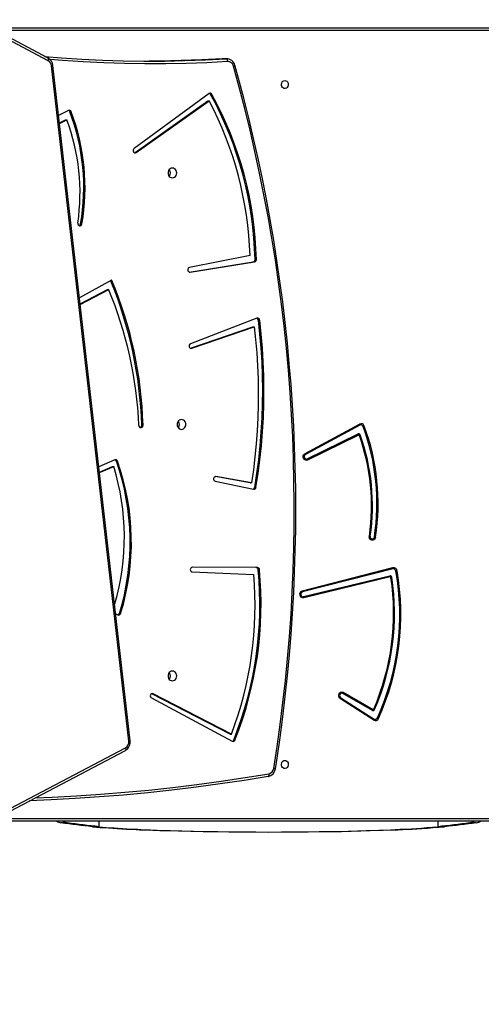
# Model space of a CAD drawing. Units: millimetres. Extents: x 5693 to 17284, y -1186 to 2254.
# Drawn here: x 8104 to 8154, y 564 to 670 of the extents above; entities that cross this region are included whole.
import ezdxf

# ---------------------------------------------------------------- set-up
doc = ezdxf.new("R2010")
doc.units = ezdxf.units.MM
doc.header["$LTSCALE"] = 100
doc.header["$PDSIZE"] = -1
doc.layers.add('VP-DIM', color=7, linetype='Continuous')
doc.layers.add('VP-HIC', color=6, linetype='Continuous')
doc.layers.add('VP-EQ', color=7, linetype='Continuous', true_color=0x8a3492)
doc.dimstyles.new('Strefa', dxfattribs={"dimtxt": 14, "dimasz": 20, "dimexe": 20, "dimexo": 50, "dimgap": 20, "dimtad": 0, "dimdec": 0, "dimzin": 0, "dimdsep": 46, "dimtxsty": 'Standard', "dimcen": 0.09, "dimadec": 0, "dimazin": 0, "dimtfac": 1, "dimtdec": 4, "dimtofl": 0, "dimtmove": 0, "dimatfit": 3, "dimfxl": 70, "dimfxlon": 1, "dimtolj": 1, "dimtzin": 0, "dimarcsym": 0})

# ---------------------------------------------------------------- blocks, each defined once
blk = doc.blocks.new('*D21')
at = {"layer": 'Defpoints', "color": 0}
for p in [(9076.85, 2204.49), (6673.87, 1562.09), (9076.85, 606.89)]:
    blk.add_point(p, dxfattribs=at)
at = {"layer": 'VP-DIM', "color": 0, "lineweight": -2}
for p, q in [((6673.87, 2104.49), (6673.87, 2254.49)), ((9076.85, 2104.49), (9076.85, 2254.49)), ((6723.87, 2204.49), (7758.92, 2204.49)), ((9026.85, 2204.49), (7973.92, 2204.49))]:
    blk.add_line(p, q, dxfattribs=at)
at = {"layer": 'VP-DIM', "color": 0}
for points in [[(6723.87, 2212.83), (6723.87, 2196.16), (6673.87, 2204.49)], [(9026.85, 2196.16), (9026.85, 2212.83), (9076.85, 2204.49)]]:
    blk.add_solid(points, dxfattribs=at)
at = {"layer": 'VP-DIM', "color": 0, "insert": (7866.42, 2204.49), "char_height": 50, "attachment_point": 5}
blk.add_mtext('\\A1;2403', dxfattribs=at)
blk = doc.blocks.new('*D22')
at = {"layer": 'Defpoints', "color": 0}
for p in [(6829.98, 1717.34), (7271.05, -656.41), (9500.85, -656.41)]:
    blk.add_point(p, dxfattribs=at)
at = {"layer": 'VP-DIM', "color": 0, "lineweight": -2}
for p, q in [((9400.85, 1717.34), (9550.85, 1717.34)), ((9500.85, 1667.34), (9500.85, 642.13)), ((9500.85, -606.41), (9500.85, 418.8)), ((9400.85, -656.41), (9550.85, -656.41))]:
    blk.add_line(p, q, dxfattribs=at)
at = {"layer": 'VP-DIM', "color": 0}
for points in [[(9509.18, 1667.34), (9492.52, 1667.34), (9500.85, 1717.34)], [(9492.52, -606.41), (9509.18, -606.41), (9500.85, -656.41)]]:
    blk.add_solid(points, dxfattribs=at)
at = {"layer": 'VP-DIM', "color": 0, "insert": (9500.85, 530.46), "char_height": 50, "attachment_point": 5, "rotation": 90}
blk.add_mtext('\\A1;2374', dxfattribs=at)
blk = doc.blocks.new('*D23')
at = {"layer": 'Defpoints', "color": 0}
for p in [(6900.6, 1546.03), (7293.95, -456.41), (9284.85, -456.41)]:
    blk.add_point(p, dxfattribs=at)
at = {"layer": 'VP-DIM', "color": 0, "lineweight": -2}
for p, q in [((9184.85, 1546.03), (9334.85, 1546.03)), ((9284.85, 1496.03), (9284.85, 643.68)), ((9284.85, -406.41), (9284.85, 437.01)), ((9184.85, -456.41), (9334.85, -456.41))]:
    blk.add_line(p, q, dxfattribs=at)
at = {"layer": 'VP-DIM', "color": 0}
for points in [[(9293.18, 1496.03), (9276.52, 1496.03), (9284.85, 1546.03)], [(9276.52, -406.41), (9293.18, -406.41), (9284.85, -456.41)]]:
    blk.add_solid(points, dxfattribs=at)
at = {"layer": 'VP-DIM', "color": 0, "insert": (9284.85, 540.34), "char_height": 50, "attachment_point": 5, "rotation": 90}
blk.add_mtext('\\A1;2002', dxfattribs=at)
blk = doc.blocks.new('30603')
at = {"layer": 'VP-EQ', "color": 0, "linetype": 'Continuous', "lineweight": 25}
for p, q in [((13178.11, 350.4), (13172.11, 353.59)), ((13178.12, 350.13), (13172.12, 353.32)), ((13172.94, 353.68), (13244.71, 353.68)), ((13244.86, 353.38), (13173.09, 353.38)), ((13197.21, 350.34), (13196.8, 350.34)), ((13196.85, 350.34), (13196.8, 350.34)), ((13197.26, 350.34), (13196.85, 350.34)), ((13197.21, 350.34), (13197.26, 350.34)), ((13186.76, 277.09), (13178.47, 349.59)), ((13186.91, 277.12), (13178.62, 349.62)), ((13195.37, 346.6), (13187.33, 340.7)), ((13187.43, 340.28), (13195.24, 345.82)), ((13187.57, 340.28), (13195.38, 345.82)), ((13195.24, 345.82), (13195.38, 345.82)), ((13195.55, 346.52), (13195.68, 346.52)), ((13180.28, 344.79), (13179.23, 344.25)), ((13180.44, 344.67), (13180.57, 344.67)), ((13179.32, 343.46), (13179.98, 343.77)), ((13179.33, 343.4), (13180.11, 343.77)), ((13179.98, 343.77), (13180.11, 343.77)), ((13187.38, 340.26), (13187.43, 340.28)), ((13187.43, 340.28), (13187.57, 340.28)), ((13181.59, 332.62), (13181.73, 332.62)), ((13199.77, 329.21), (13193.27, 327.94)), ((13200.32, 328.79), (13200.45, 328.79)), ((13193.25, 327.45), (13200.12, 328.53)), ((13193.34, 327.45), (13200.26, 328.53)), ((13200.12, 328.53), (13200.26, 328.53)), ((13193.28, 327.45), (13193.34, 327.45)), ((13184.92, 326.59), (13181.47, 324.66)), ((13181.55, 323.96), (13184.61, 325.59)), ((13181.55, 324.03), (13184.47, 325.59)), ((13184.47, 325.59), (13184.61, 325.59)), ((13200.52, 322.49), (13193.38, 319.73)), ((13193.38, 319.26), (13200.08, 321.58)), ((13193.51, 319.26), (13200.22, 321.58)), ((13200.08, 321.58), (13200.22, 321.58)), ((13200.67, 322.28), (13200.81, 322.28)), ((13193.38, 319.26), (13193.51, 319.26)), ((13188.15, 311), (13188.29, 311)), ((13205.68, 307.98), (13211.53, 311.13)), ((13211.56, 311.01), (13205.71, 307.86)), ((13205.89, 307.38), (13211.36, 310.07)), ((13211.42, 309.95), (13205.95, 307.26)), ((13185.27, 307.28), (13183.55, 306.52)), ((13183.61, 305.97), (13185.01, 306.57)), ((13183.62, 305.91), (13185.15, 306.57)), ((13185.01, 306.57), (13185.15, 306.57)), ((13185.42, 307.14), (13185.56, 307.14)), ((13199.79, 304.83), (13196.02, 305.49)), ((13196.04, 305.49), (13196.11, 305.49)), ((13199.93, 304.83), (13196.11, 305.49)), ((13196.04, 305), (13200.16, 304.13)), ((13199.79, 304.83), (13199.93, 304.83)), ((13200.28, 304.33), (13200.41, 304.33)), ((13200.43, 295.71), (13193.56, 295.75)), ((13193.57, 295.25), (13200.16, 294.97)), ((13200.57, 295.71), (13193.58, 295.75)), ((13200.43, 295.71), (13200.57, 295.71)), ((13200.65, 295.49), (13200.79, 295.49)), ((13205.4, 293.23), (13215.11, 295.71)), ((13215.12, 295.58), (13205.41, 293.1)), ((13205.5, 292.6), (13214.78, 294.85)), ((13214.82, 294.72), (13205.54, 292.47)), ((13185.26, 291.81), (13185.23, 291.82)), ((13185.23, 291.81), (13185.26, 291.81)), ((13185.36, 290.74), (13185.6, 290.63)), ((13185.75, 290.79), (13185.89, 290.79)), ((13209.78, 282.33), (13212.98, 280.5)), ((13189.19, 281.72), (13197.86, 277.08)), ((13189.24, 282.17), (13189.22, 282.18)), ((13189.24, 282.17), (13189.38, 282.17)), ((13197.63, 277.85), (13189.24, 282.17)), ((13197.77, 277.85), (13189.38, 282.17)), ((13213.05, 279.35), (13209.47, 281.64)), ((13209.51, 281.75), (13213.09, 279.46)), ((13212.91, 280.39), (13209.72, 282.21)), ((13197.63, 277.85), (13197.77, 277.85)), ((13198.02, 277.2), (13198.16, 277.2)), ((13172.11, 268.58), (13186.4, 276.09)), ((13172.12, 268.85), (13186.41, 276.36)), ((13173.09, 268.78), (13244.86, 268.78)), ((13244.71, 268.48), (13172.94, 268.48)), ((13180.16, 268.31), (13179.47, 268.31)), ((13182.88, 267.9), (13183.57, 267.9)), ((13183.57, 267.9), (13183.57, 268.48)), ((13219.95, 267.9), (13219.95, 268.48)), ((13220.64, 267.9), (13219.95, 267.9)), ((13224.05, 268.31), (13223.36, 268.31))]:
    blk.add_line(p, q, dxfattribs=at)
at = {"layer": 'VP-EQ', "color": 0, "linetype": 'Continuous', "lineweight": 25, "flags": 128}
for points in [[(13177.73, 350.6), (13179.53, 350.45), (13181.73, 350.3), (13183.94, 350.19), (13186.16, 350.12), (13188.37, 350.09), (13190.58, 350.09), (13192.79, 350.14), (13195, 350.22), (13197.21, 350.34)], [(13178.12, 350.13), (13178.14, 350.19), (13178.15, 350.24), (13178.16, 350.29), (13178.15, 350.33), (13178.15, 350.36), (13178.13, 350.39), (13178.11, 350.4)], [(13197.36, 350.04), (13195.15, 349.92), (13192.93, 349.84), (13190.72, 349.79), (13188.5, 349.79), (13186.29, 349.82), (13184.07, 349.89), (13181.86, 350), (13179.65, 350.15), (13178.28, 350.26)], [(13196.8, 350.34), (13194.59, 350.22), (13192.38, 350.14), (13190.17, 350.09), (13188.94, 350.08)], [(13197.21, 350.34), (13197.24, 350.34), (13197.26, 350.32), (13197.29, 350.29), (13197.31, 350.25), (13197.33, 350.21), (13197.35, 350.16), (13197.36, 350.1), (13197.36, 350.04)], [(13202.33, 274.16), (13202.69, 276.51), (13203.01, 278.86), (13203.31, 281.22), (13203.57, 283.59), (13203.8, 285.96), (13204, 288.33), (13204.17, 290.71), (13204.3, 293.09), (13204.4, 295.47), (13204.47, 297.85), (13204.51, 300.24), (13204.52, 302.62), (13204.49, 305.01), (13204.44, 307.39), (13204.35, 309.77), (13204.23, 312.15), (13204.07, 314.53), (13203.89, 316.91), (13203.67, 319.28), (13203.42, 321.64), (13203.14, 324.01), (13202.83, 326.37), (13202.49, 328.72), (13202.11, 331.07), (13201.71, 333.41), (13201.27, 335.74), (13200.8, 338.06), (13200.3, 340.38), (13199.77, 342.69), (13199.21, 344.99), (13198.61, 347.28), (13197.99, 349.56)], [(13202.49, 274.11), (13202.67, 275.27), (13202.99, 277.48), (13203.28, 279.69), (13203.55, 281.9), (13203.79, 284.12), (13204, 286.35), (13204.18, 288.57), (13204.33, 290.8), (13204.46, 293.03), (13204.56, 295.27), (13204.63, 297.5), (13204.67, 299.74), (13204.68, 301.97), (13204.67, 304.21), (13204.63, 306.44), (13204.56, 308.68), (13204.46, 310.91), (13204.33, 313.14), (13204.18, 315.37), (13203.99, 317.6), (13203.78, 319.82), (13203.54, 322.04), (13203.28, 324.26), (13202.98, 326.47), (13202.66, 328.68), (13202.31, 330.88), (13201.93, 333.07), (13201.53, 335.26), (13201.1, 337.45), (13200.64, 339.62), (13200.15, 341.79), (13199.64, 343.95), (13199.1, 346.1), (13198.53, 348.24), (13198.14, 349.64)], [(13203.51, 348.01), (13203.62, 347.99), (13203.72, 347.94), (13203.8, 347.85), (13203.85, 347.74), (13203.88, 347.62), (13203.87, 347.49), (13203.83, 347.37), (13203.76, 347.27), (13203.67, 347.2), (13203.56, 347.16), (13203.45, 347.16), (13203.35, 347.2), (13203.26, 347.27), (13203.19, 347.37), (13203.15, 347.49), (13203.14, 347.62), (13203.17, 347.74), (13203.22, 347.85), (13203.3, 347.94), (13203.4, 347.99), (13203.51, 348.01)], [(13187.33, 340.7), (13187.27, 340.64), (13187.23, 340.55), (13187.23, 340.45), (13187.26, 340.36), (13187.32, 340.29), (13187.4, 340.25), (13187.49, 340.25), (13187.57, 340.28)], [(13191.44, 338.61), (13191.32, 338.59), (13191.21, 338.54), (13191.11, 338.46), (13191.04, 338.35), (13190.99, 338.22), (13190.97, 338.08), (13190.99, 337.95), (13191.04, 337.82), (13191.11, 337.71), (13191.21, 337.63), (13191.32, 337.58), (13191.44, 337.56), (13191.56, 337.58), (13191.67, 337.63), (13191.77, 337.71), (13191.84, 337.82), (13191.89, 337.95), (13191.91, 338.08), (13191.89, 338.22), (13191.84, 338.35), (13191.77, 338.46), (13191.67, 338.54), (13191.56, 338.59), (13191.44, 338.61)], [(13181.29, 332.71), (13181.29, 332.61), (13181.33, 332.52), (13181.39, 332.46), (13181.47, 332.42), (13181.56, 332.42), (13181.64, 332.46), (13181.7, 332.53), (13181.73, 332.62)], [(13200.22, 321.58), (13200.37, 320.19), (13200.49, 318.79), (13200.57, 317.39), (13200.63, 315.99), (13200.65, 314.59), (13200.64, 313.19), (13200.6, 311.79), (13200.53, 310.39), (13200.43, 309), (13200.29, 307.6), (13200.13, 306.21), (13199.93, 304.83)], [(13200.28, 304.33), (13200.51, 305.81), (13200.7, 307.29), (13200.86, 308.79), (13200.98, 310.28), (13201.07, 311.78), (13201.12, 313.29), (13201.14, 314.79), (13201.11, 316.29), (13201.06, 317.79), (13200.96, 319.29), (13200.84, 320.79), (13200.67, 322.28)], [(13200.41, 304.33), (13200.64, 305.81), (13200.84, 307.29), (13201, 308.79), (13201.12, 310.28), (13201.21, 311.78), (13201.26, 313.29), (13201.27, 314.79), (13201.25, 316.29), (13201.19, 317.79), (13201.1, 319.29), (13200.97, 320.79), (13200.81, 322.28)], [(13193.38, 319.73), (13193.3, 319.69), (13193.25, 319.61), (13193.23, 319.52), (13193.24, 319.42), (13193.28, 319.34), (13193.35, 319.28), (13193.43, 319.25), (13193.51, 319.26)], [(13192.42, 311.61), (13192.3, 311.59), (13192.18, 311.54), (13192.09, 311.46), (13192.01, 311.35), (13191.97, 311.22), (13191.95, 311.08), (13191.97, 310.95), (13192.01, 310.82), (13192.09, 310.71), (13192.18, 310.63), (13192.3, 310.58), (13192.42, 310.56), (13192.54, 310.58), (13192.65, 310.63), (13192.75, 310.71), (13192.82, 310.82), (13192.87, 310.95), (13192.88, 311.08), (13192.87, 311.22), (13192.82, 311.35), (13192.75, 311.46), (13192.65, 311.54), (13192.54, 311.59), (13192.42, 311.61)], [(13205.95, 307.26), (13205.85, 307.23), (13205.75, 307.24), (13205.65, 307.28), (13205.57, 307.36), (13205.51, 307.46), (13205.48, 307.58), (13205.49, 307.7), (13205.52, 307.81), (13205.59, 307.91), (13205.68, 307.98)], [(13205.71, 307.86), (13205.64, 307.8), (13205.59, 307.71), (13205.58, 307.61), (13205.6, 307.52), (13205.65, 307.43), (13205.72, 307.38), (13205.81, 307.36), (13205.89, 307.38)], [(13213.24, 298.98), (13213.21, 298.86), (13213.14, 298.77), (13213.06, 298.69), (13212.96, 298.66), (13212.85, 298.66), (13212.75, 298.7), (13212.67, 298.77), (13212.61, 298.87), (13212.57, 298.99), (13212.58, 299.11)], [(13212.67, 299.09), (13212.67, 298.99), (13212.71, 298.89), (13212.77, 298.83), (13212.86, 298.79), (13212.94, 298.79), (13213.02, 298.83), (13213.08, 298.91), (13213.12, 299)], [(13205.54, 292.47), (13205.44, 292.46), (13205.33, 292.49), (13205.24, 292.56), (13205.18, 292.65), (13205.14, 292.77), (13205.13, 292.89), (13205.16, 293.01), (13205.22, 293.11), (13205.3, 293.19), (13205.4, 293.23)], [(13205.41, 293.1), (13205.33, 293.06), (13205.27, 292.99), (13205.23, 292.9), (13205.24, 292.79), (13205.27, 292.7), (13205.33, 292.63), (13205.41, 292.59), (13205.5, 292.6)], [(13191.44, 284.61), (13191.32, 284.59), (13191.21, 284.54), (13191.11, 284.46), (13191.04, 284.35), (13190.99, 284.22), (13190.97, 284.08), (13190.99, 283.95), (13191.04, 283.82), (13191.11, 283.71), (13191.21, 283.63), (13191.32, 283.58), (13191.44, 283.56), (13191.56, 283.58), (13191.67, 283.63), (13191.77, 283.71), (13191.84, 283.82), (13191.89, 283.95), (13191.91, 284.08), (13191.89, 284.22), (13191.84, 284.35), (13191.77, 284.46), (13191.67, 284.54), (13191.56, 284.59), (13191.44, 284.61)], [(13209.47, 281.64), (13209.38, 281.71), (13209.33, 281.81), (13209.3, 281.92), (13209.3, 282.05), (13209.33, 282.16), (13209.39, 282.26), (13209.48, 282.33), (13209.58, 282.36), (13209.68, 282.36), (13209.78, 282.33)], [(13209.72, 282.21), (13209.63, 282.24), (13209.55, 282.23), (13209.47, 282.18), (13209.42, 282.1), (13209.39, 282), (13209.4, 281.9), (13209.44, 281.81), (13209.51, 281.75)], [(13189.38, 282.17), (13189.29, 282.19), (13189.21, 282.18), (13189.13, 282.13), (13189.08, 282.05), (13189.06, 281.95), (13189.08, 281.86), (13189.12, 281.77), (13189.19, 281.72)], [(13186.41, 276.36), (13186.43, 276.31), (13186.44, 276.26), (13186.45, 276.21), (13186.45, 276.17), (13186.44, 276.13), (13186.42, 276.11), (13186.4, 276.09)], [(13203.51, 275.01), (13203.62, 274.99), (13203.72, 274.94), (13203.8, 274.85), (13203.85, 274.74), (13203.88, 274.62), (13203.87, 274.49), (13203.83, 274.37), (13203.76, 274.27), (13203.67, 274.2), (13203.56, 274.16), (13203.45, 274.16), (13203.35, 274.2), (13203.26, 274.27), (13203.19, 274.37), (13203.15, 274.49), (13203.14, 274.62), (13203.17, 274.74), (13203.22, 274.85), (13203.3, 274.94), (13203.4, 274.99), (13203.51, 275.01)], [(13201.71, 273.29), (13199.14, 272.87), (13196.56, 272.49), (13193.98, 272.14), (13191.39, 271.82), (13188.8, 271.54), (13186.21, 271.3), (13183.61, 271.09), (13181.01, 270.92), (13178.42, 270.78), (13176.12, 270.69)], [(13176.72, 271.01), (13178.54, 271.08), (13181.14, 271.22), (13183.73, 271.39), (13186.32, 271.6), (13188.91, 271.84), (13191.5, 272.12), (13194.08, 272.43), (13196.66, 272.78), (13199.24, 273.17), (13201.81, 273.59)], [(13201.71, 273.29), (13201.74, 273.3), (13201.76, 273.31), (13201.78, 273.34), (13201.8, 273.38), (13201.81, 273.42), (13201.82, 273.47), (13201.82, 273.53), (13201.81, 273.59)], [(13182.88, 267.9), (13182.45, 267.95), (13182.03, 267.99), (13181.6, 268.04), (13181.17, 268.09), (13180.75, 268.14), (13180.32, 268.2), (13179.9, 268.25), (13179.47, 268.31)], [(13183.57, 267.9), (13183.15, 267.95), (13182.72, 267.99), (13182.29, 268.04), (13181.87, 268.09), (13181.44, 268.14), (13181.01, 268.2), (13180.59, 268.25), (13180.16, 268.31)], [(13182.88, 267.9), (13183.69, 267.83), (13184.57, 267.77), (13185.51, 267.71), (13186.5, 267.65), (13187.19, 267.62), (13187.9, 267.58), (13188.62, 267.55), (13189.35, 267.53), (13190.1, 267.5), (13190.85, 267.48), (13192.11, 267.44), (13193.41, 267.41), (13194.74, 267.39), (13196.11, 267.37), (13197.5, 267.35), (13198.91, 267.34), (13200.33, 267.34), (13201.76, 267.33), (13203.19, 267.34), (13204.61, 267.34), (13206.02, 267.35), (13207.41, 267.37), (13208.5, 267.39), (13209.58, 267.4), (13210.63, 267.43), (13211.66, 267.45), (13212.66, 267.48), (13214.05, 267.52), (13215.34, 267.57), (13215.62, 267.58), (13215.89, 267.59), (13216.16, 267.6), (13216.42, 267.62), (13216.68, 267.63), (13216.93, 267.64), (13217.18, 267.65), (13217.68, 267.68), (13218.22, 267.72), (13218.8, 267.76), (13219.4, 267.8), (13220.02, 267.85), (13220.64, 267.9)], [(13183.57, 267.9), (13184.35, 267.83), (13185.2, 267.77), (13186.1, 267.71), (13187.06, 267.65), (13187.73, 267.62), (13188.41, 267.58), (13189.1, 267.55), (13189.81, 267.53), (13190.53, 267.5), (13191.25, 267.48), (13192.46, 267.44), (13193.71, 267.41), (13195, 267.39), (13196.32, 267.37), (13197.65, 267.35), (13199.01, 267.34), (13200.38, 267.34), (13201.76, 267.33), (13203.14, 267.34), (13204.51, 267.34), (13205.86, 267.35), (13207.2, 267.37), (13208.26, 267.39), (13209.29, 267.4), (13210.31, 267.43), (13211.3, 267.45), (13212.26, 267.48), (13213.6, 267.52), (13214.84, 267.57), (13215.11, 267.58), (13215.37, 267.59), (13215.63, 267.6), (13215.88, 267.62), (13216.13, 267.63), (13216.37, 267.64), (13216.61, 267.65), (13217.09, 267.68), (13217.62, 267.72), (13218.17, 267.76), (13218.76, 267.8), (13219.35, 267.85), (13219.95, 267.9)], [(13223.36, 268.31), (13222.93, 268.25), (13222.5, 268.2), (13222.08, 268.14), (13221.65, 268.09), (13221.23, 268.04), (13220.8, 267.99), (13220.37, 267.95), (13219.95, 267.9)], [(13224.05, 268.31), (13223.62, 268.25), (13223.2, 268.2), (13222.77, 268.14), (13222.34, 268.09), (13221.92, 268.04), (13221.49, 267.99), (13221.07, 267.95), (13220.64, 267.9)]]:
    blk.add_lwpolyline(points, dxfattribs=at)
at = {"layer": 'VP-EQ', "color": 0, "linetype": 'Continuous', "lineweight": 25}
for centre, radius, start, end in [((13177.62, 349.53), 0.999, 5.4973, 60.6986), ((13177.77, 349.53), 0.698, 5.028, 60.1366), ((13197.24, 349.42), 0.927, 13.794, 90.127), ((13197.38, 349.41), 0.631, 13.0654, 91.3023), ((13178.45, 350), 0.409, 272.2741, 293.671), ((13197.95, 349.82), 0.265, 279.3232, 317.0777), ((13195.5, 346.43), 0.209, 26.2914, 125.8022), ((13161.67, 328.03), 38.12, 1.7812, 27.8274), ((13195.35, 346.41), 0.227, 28.1665, 69.2193), ((13161.74, 327.92), 38.58, 1.284, 28.8203), ((13161.88, 327.92), 38.58, 1.2841, 28.8203), ((13180.37, 344.6), 0.214, 17.6248, 116.073), ((13180.22, 344.59), 0.232, 19.625, 69.0079), ((13159.13, 336.54), 22.8, 350.097, 20.8678), ((13159.27, 336.54), 22.8, 350.097, 20.8679), ((13159.29, 335.96), 22.24, 351.5979, 20.5616), ((13190.65, 338.08), 0.57, 321.4356, 38.5644), ((13181.35, 332.65), 0.242, 291.8122, 352.9697), ((13200.07, 328.77), 0.243, 282.1042, 4.0325), ((13200.21, 328.77), 0.243, 282.1045, 4.0314), ((13193.33, 327.7), 0.251, 104.0719, 271.7534), ((13144.78, 309.1), 43.1, 2.4908, 22.4991), ((13144.5, 309.72), 43.67, 1.6712, 22.6321), ((13144.64, 309.73), 43.67, 1.6707, 22.7224), ((13200.58, 322.27), 0.224, 2.6892, 107.8768), ((13200.43, 322.26), 0.242, 4.9781, 68.2933), ((13188.07, 310.97), 0.223, 178.7413, 7.7667), ((13187.91, 310.98), 0.247, 292.1123, 4.08), ((13191.63, 311.08), 0.57, 321.438, 38.562), ((13211.69, 310.81), 0.357, 16.2839, 116.2758), ((13211.06, 310.93), 0.504, 8.4832, 22.4987), ((13211.67, 310.79), 0.248, 16.282, 116.2801), ((13211.43, 312.11), 1.35, 290.769, 296.2913), ((13189.6, 302.6), 23.79, 351.306, 20.3099), ((13189.58, 302.6), 23.94, 351.306, 20.3099), ((13211.43, 309.92), 0.166, 15.5682, 113.9603), ((13210.82, 309.73), 0.645, 20.292, 32.2303), ((13211.45, 309.9), 0.0576, 15.5769, 113.9558), ((13211.21, 310.54), 0.688, 294.9323, 303.4945), ((13190.26, 302.35), 22.55, 351.7368, 19.602), ((13190.2, 302.35), 22.71, 351.7424, 19.5964), ((13205.21, 307.78), 0.504, 8.4826, 22.5023), ((13160.63, 299.01), 25.66, 343.7179, 17.1369), ((13185.35, 307.08), 0.216, 16.1007, 111.9383), ((13185.2, 307.07), 0.233, 18.0797, 68.8776), ((13160.73, 298.46), 26.18, 342.9545, 19.3676), ((13160.86, 298.46), 26.18, 342.9544, 19.3677), ((13205.35, 307.04), 0.645, 20.29, 32.2322), ((13196.1, 305.24), 0.251, 87.4497, 255.2507), ((13200.04, 304.36), 0.241, 290.7347, 352.262), ((13200.19, 304.35), 0.226, 261.0451, 354.0241), ((13212.31, 297.7), 1.44, 75.5081, 79.4589), ((13212.65, 296.02), 3.02, 78.6627, 81.1049), ((13193.61, 295.5), 0.252, 95.2953, 262.4728), ((13161.56, 291.63), 38.75, 339.1639, 4.9383), ((13161.54, 291.79), 39.29, 338.2056, 5.407), ((13161.67, 291.79), 39.29, 338.2056, 5.4069), ((13200.42, 295.48), 0.234, 2.39, 86.5712), ((13200.56, 295.48), 0.234, 2.3911, 86.5709), ((13188.99, 290.67), 26.85, 335.6112, 10.031), ((13188.98, 290.67), 26.98, 335.6029, 10.0393), ((13215.18, 295.33), 0.378, 5.5225, 100.6123), ((13214.59, 295.6), 0.528, 357.2485, 11.178), ((13215.17, 295.32), 0.263, 5.5236, 100.6121), ((13214.96, 297.92), 2.61, 280.2063, 283.0281), ((13189.23, 290.81), 25.95, 336.6671, 8.5299), ((13189.18, 290.81), 26.1, 336.6671, 8.5299), ((13214.81, 294.67), 0.177, 3.9516, 99.7843), ((13214.23, 294.61), 0.598, 10.2524, 23.0714), ((13214.83, 294.66), 0.0612, 3.9392, 99.7971), ((13214.63, 296.05), 1.41, 280.8414, 284.8726), ((13204.88, 293.13), 0.528, 357.2455, 11.1796), ((13204.95, 292.36), 0.599, 10.2562, 23.0634), ((13185.68, 290.84), 0.217, 249.9007, 346.4276), ((13185.53, 290.85), 0.237, 291.4923, 344.1608), ((13190.65, 284.08), 0.57, 321.4366, 38.5634), ((13209.18, 282.59), 0.659, 325.0873, 336.7686), ((13209.02, 281.86), 0.498, 333.7906, 347.748), ((13212.37, 280.76), 0.661, 325.1019, 336.7541), ((13212.99, 280.53), 0.164, 241.8784, 340.2929), ((13213, 280.55), 0.0567, 241.8862, 340.2745), ((13212.76, 280), 0.612, 50.74, 60.5252), ((13213.23, 279.64), 0.351, 238.647, 339.1523), ((13212.6, 279.57), 0.498, 333.7906, 347.748), ((13213.21, 279.67), 0.244, 238.6522, 339.1437), ((13212.96, 278.53), 1.16, 58.7097, 65.1602), ((13185.9, 276.99), 1.02, 299.6306, 7.759), ((13186.05, 276.99), 0.725, 300.4538, 8.2539), ((13186.75, 277.5), 0.409, 272.2565, 293.6798), ((13197.96, 277.27), 0.213, 243.3474, 341.3676), ((13197.8, 277.28), 0.233, 291.1134, 339.2368), ((13201.54, 274.24), 0.963, 281.3169, 352.4605), ((13201.67, 274.24), 0.663, 282.0543, 353.1515), ((13202.3, 273.76), 0.4, 61.5404, 85.4368), ((13179.63, 269.35), 1.05, 234.942, 261.4431), ((13180.32, 269.35), 1.05, 234.9421, 261.4425), ((13223.2, 269.35), 1.05, 278.5573, 305.058), ((13223.89, 269.35), 1.05, 278.5571, 305.0583)]:
    blk.add_arc(centre, radius, start, end, dxfattribs=at)

msp = doc.modelspace()

# ---------------------------------------------------------------- linework, layer by layer
at = {"layer": 'VP-HIC', "color": 5}
msp.add_lwpolyline([(8153.17, 979.58, -0.162073), (8073.16, 1100.86), (8069.67, 1113.87, -0.060437), (8035.5, 1070.27), (7962.96, 997.73, -0.220839), (7781.03, 931.17, 0.084889), (7756.78, 871.89, 0.117806), (7679.18, 829.75, 0.257423), (7590.58, 669.07), (7590.58, 583.83, 0.109863), (7608.49, 503.3, 0.399371), (7798.25, 322.97), (7879.65, 322.97, 0.347307), (8064.48, 468.97), (8100.81, 468.97, 0.414214), (8290.81, 658.97), (8290.81, 675.58, 0.208777), (8229.97, 814.92), (8217.35, 826.63), (8217.35, 830.63, 0.247669), (8148.83, 983.07, 0.183529)], format="xyb", dxfattribs=at)
at = {"layer": 'VP-HIC', "color": 6}
msp.add_lwpolyline([(8217.62, 836.52, -0.008243), (8217.35, 830.63), (8217.35, 826.63), (8229.97, 814.92, -0.208777), (8290.81, 675.58), (8290.81, 658.97, -0.414214), (8100.81, 468.97), (8064.48, 468.97, -0.071294), (8044.68, 418.83, 0.067318), (8089.84, 412.72), (8188.9, 412.72, 0.414214), (8358.9, 582.72), (8358.9, 668.97, 0.365943), (8217.25, 836.59, 0.041917)], format="xyb", dxfattribs=at)

# ---------------------------------------------------------------- block references
at = {"layer": 'VP-EQ', "color": 0}
msp.add_blockref('30603', (-5071.01, 315.39), dxfattribs=at)

# ---------------------------------------------------------------- dimensions: what is measured, and where the dimension line sits
at = {"layer": 'VP-DIM', "color": 0}
dim = msp.add_linear_dim(base=(9076.85, 2204.49), p1=(6673.87, 1562.09), p2=(9076.85, 606.89), dimstyle='Strefa', override={"dimtxt": 50, "dimasz": 50, "dimexe": 50, "dimexo": 80, "dimfxl": 100}, dxfattribs=at)
dim.commit()
dim.dimension.update_dxf_attribs({"geometry": '*D21', "text_midpoint": (7866.42, 2204.49), "dimtype": 160})
for base, p1, p2, picture, middle in [((9500.85, -656.41), (6829.98, 1717.34), (7271.05, -656.41), '*D22', (9500.85, 530.46)), ((9284.85, -456.41), (6900.6, 1546.03), (7293.95, -456.41), '*D23', (9284.85, 540.34))]:
    dim = msp.add_linear_dim(base=base, p1=p1, p2=p2, angle=90, dimstyle='Strefa', override={"dimtxt": 50, "dimasz": 50, "dimexe": 50, "dimexo": 80, "dimfxl": 100}, dxfattribs=at)
    dim.commit()
    dim.dimension.update_dxf_attribs({"geometry": picture, "text_midpoint": middle, "dimtype": 160})

doc.saveas('drawing.dxf')
